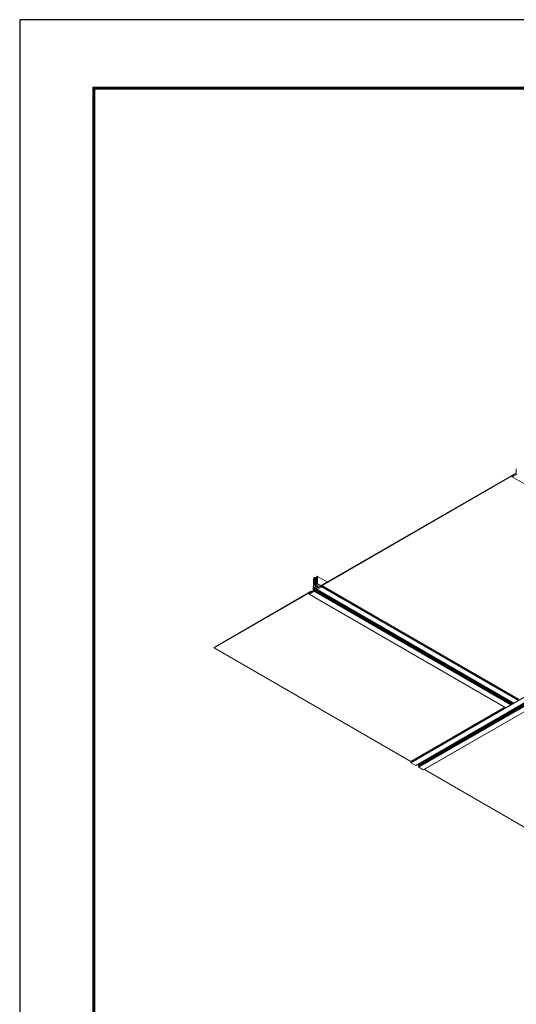
# Model space of a CAD drawing. Units: inches. Extents: x 3 to 247, y 3 to 12.
# Drawn here: x 210 to 212, y 7 to 12 of the extents above; entities that cross this region are included whole.
import ezdxf

# ---------------------------------------------------------------- set-up
doc = ezdxf.new("R2010")
doc.units = ezdxf.units.IN
doc.header["$MEASUREMENT"] = 0
doc.layers.get('0').update_dxf_attribs({"linetype": 'CONTINUOUS'})
doc.layers.get('Defpoints').update_dxf_attribs({"color": 9, "linetype": 'CONTINUOUS'})
doc.layers.add('DETAIL', color=1, linetype='CONTINUOUS')

# ---------------------------------------------------------------- blocks, each defined once
blk = doc.blocks.new('ISO_1')
at = {"color": 0, "linetype": 'Continuous', "lineweight": 0, "extrusion": (-3e-16, -0.816497, 0.57735)}
for p, q in [((760.831, 267.354), (811.743, 296.747)), ((761.241, 267.117), (812.153, 296.511)), ((761.242, 267.117), (812.154, 296.511)), ((761.244, 267.118), (812.156, 296.511)), ((761.465, 267.233), (812.377, 296.627)), ((761.465, 267.182), (812.377, 296.575)), ((761.465, 267.13), (812.377, 296.524)), ((761.465, 267.079), (812.377, 296.472)), ((761.465, 267.027), (812.377, 296.421)), ((761.466, 267.219), (812.378, 296.613)), ((761.466, 267.168), (812.378, 296.562)), ((761.466, 267.117), (812.378, 296.51)), ((761.466, 267.065), (812.378, 296.459)), ((761.466, 267.014), (812.378, 296.407)), ((761.484, 267.249), (812.395, 296.643)), ((761.484, 267.198), (812.395, 296.592)), ((761.484, 267.146), (812.395, 296.54)), ((761.484, 267.095), (812.395, 296.489)), ((761.484, 267.044), (812.395, 296.437)), ((761.484, 266.992), (812.395, 296.386)), ((761.487, 266.983), (812.399, 296.377)), ((761.494, 266.971), (812.406, 296.365)), ((761.878, 266.749), (812.789, 296.143)), ((761.883, 266.749), (812.794, 296.143)), ((753.227, 282.108), (769.467, 291.484)), ((769.467, 291.444), (753.227, 282.067)), ((769.626, 291.536), (769.307, 291.352)), ((769.307, 291.249), (769.717, 291.486)), ((769.467, 291.484), (769.502, 291.464)), ((769.467, 291.444), (769.467, 291.484)), ((769.633, 291.855), (769.633, 291.548)), ((769.3, 291.339), (769.3, 291.254)), ((769.302, 291.249), (785.752, 281.752)), ((785.757, 281.752), (769.307, 291.249)), ((752.722, 282.797), (752.687, 282.735)), ((752.687, 282.735), (752.687, 282.121)), ((752.784, 282.832), (752.722, 282.797)), ((752.776, 282.807), (752.786, 282.818)), ((752.946, 282.708), (752.776, 282.807)), ((752.786, 282.792), (752.776, 282.792)), ((752.776, 282.766), (752.786, 282.777)), ((752.946, 282.667), (752.776, 282.766)), ((752.786, 282.751), (752.776, 282.751)), ((752.776, 282.725), (752.786, 282.737)), ((752.946, 282.626), (752.776, 282.725)), ((752.786, 282.711), (752.776, 282.71)), ((752.776, 282.684), (752.786, 282.696)), ((752.946, 282.586), (752.776, 282.684)), ((752.786, 282.67), (752.776, 282.669)), ((752.776, 282.643), (752.786, 282.655)), ((752.946, 282.545), (752.776, 282.643)), ((752.786, 282.629), (752.776, 282.628)), ((752.776, 282.602), (752.786, 282.614)), ((752.946, 282.504), (752.776, 282.602)), ((752.786, 282.588), (752.776, 282.588)), ((752.776, 282.562), (752.786, 282.573)), ((752.946, 282.463), (752.776, 282.562)), ((752.786, 282.547), (752.776, 282.547)), ((752.776, 282.521), (752.786, 282.532)), ((752.946, 282.422), (752.776, 282.521)), ((752.786, 282.507), (752.776, 282.506)), ((752.776, 282.48), (752.786, 282.492)), ((752.946, 282.382), (752.776, 282.48)), ((752.786, 282.466), (752.776, 282.465)), ((752.776, 282.439), (752.786, 282.451)), ((752.776, 282.439), (752.948, 282.34)), ((752.786, 282.425), (752.776, 282.424)), ((752.776, 282.398), (752.786, 282.41)), ((752.776, 282.398), (752.944, 282.301)), ((752.786, 282.384), (752.776, 282.383)), ((752.933, 282.734), (752.786, 282.818)), ((752.933, 282.693), (752.786, 282.777)), ((752.933, 282.652), (752.786, 282.737)), ((752.933, 282.611), (752.786, 282.696)), ((752.933, 282.57), (752.786, 282.655)), ((752.933, 282.53), (752.786, 282.614)), ((752.933, 282.489), (752.786, 282.573)), ((752.933, 282.448), (752.786, 282.532)), ((752.933, 282.407), (752.786, 282.492)), ((752.786, 282.451), (752.933, 282.366)), ((752.786, 282.41), (752.947, 282.317)), ((752.789, 282.833), (752.942, 282.744)), ((752.789, 282.792), (752.942, 282.703)), ((752.789, 282.751), (752.942, 282.662)), ((752.789, 282.71), (752.942, 282.621)), ((752.789, 282.669), (752.942, 282.581)), ((752.789, 282.629), (752.942, 282.54)), ((752.789, 282.588), (752.942, 282.499)), ((752.789, 282.547), (752.942, 282.458)), ((752.789, 282.506), (752.942, 282.417)), ((752.789, 282.465), (752.942, 282.376)), ((752.789, 282.424), (752.948, 282.332)), ((752.789, 282.384), (752.942, 282.295)), ((752.931, 282.883), (752.948, 282.874)), ((752.931, 282.842), (752.948, 282.833)), ((752.931, 282.801), (752.948, 282.792)), ((752.931, 282.761), (752.948, 282.751)), ((752.931, 282.72), (752.948, 282.71)), ((752.931, 282.679), (752.948, 282.67)), ((752.931, 282.638), (752.948, 282.629)), ((752.931, 282.597), (752.948, 282.588)), ((752.931, 282.557), (752.948, 282.547)), ((752.931, 282.516), (752.948, 282.506)), ((752.931, 282.475), (752.948, 282.466)), ((752.931, 282.434), (752.948, 282.425)), ((752.931, 282.393), (752.948, 282.384)), ((752.944, 282.909), (752.933, 282.898)), ((752.933, 282.883), (752.944, 282.883)), ((752.933, 282.883), (752.948, 282.874)), ((752.944, 282.868), (752.933, 282.857)), ((752.933, 282.842), (752.944, 282.843)), ((752.933, 282.842), (752.948, 282.834)), ((752.944, 282.828), (752.933, 282.816)), ((752.933, 282.801), (752.944, 282.802)), ((752.933, 282.801), (752.948, 282.793)), ((752.944, 282.787), (752.933, 282.775)), ((752.933, 282.76), (752.944, 282.761)), ((752.933, 282.76), (752.948, 282.752)), ((752.944, 282.746), (752.933, 282.734)), ((752.933, 282.719), (752.944, 282.72)), ((752.933, 282.719), (752.948, 282.711)), ((752.944, 282.705), (752.933, 282.693)), ((752.933, 282.679), (752.944, 282.679)), ((752.933, 282.679), (752.948, 282.67)), ((752.944, 282.664), (752.933, 282.653)), ((752.933, 282.638), (752.944, 282.638)), ((752.933, 282.638), (752.948, 282.629)), ((752.944, 282.624), (752.933, 282.612)), ((752.933, 282.597), (752.944, 282.598)), ((752.933, 282.597), (752.948, 282.589)), ((752.944, 282.583), (752.933, 282.571)), ((752.933, 282.556), (752.944, 282.557)), ((752.933, 282.556), (752.948, 282.548)), ((752.944, 282.542), (752.933, 282.53)), ((752.933, 282.515), (752.944, 282.516)), ((752.933, 282.515), (752.948, 282.507)), ((752.944, 282.501), (752.933, 282.489)), ((752.933, 282.474), (752.944, 282.475)), ((752.933, 282.474), (752.948, 282.466)), ((752.944, 282.46), (752.933, 282.449)), ((752.933, 282.434), (752.944, 282.434)), ((752.933, 282.434), (752.948, 282.425)), ((752.944, 282.419), (752.933, 282.408)), ((752.933, 282.393), (752.944, 282.394)), ((752.933, 282.393), (752.948, 282.385)), ((752.944, 282.883), (752.948, 282.881)), ((752.944, 282.843), (752.948, 282.84)), ((752.944, 282.802), (752.948, 282.8)), ((752.944, 282.761), (752.948, 282.759)), ((752.944, 282.72), (752.948, 282.718)), ((752.944, 282.679), (752.948, 282.677)), ((752.944, 282.638), (752.948, 282.636)), ((752.944, 282.598), (752.948, 282.596)), ((752.944, 282.557), (752.948, 282.555)), ((752.944, 282.516), (752.948, 282.514)), ((752.944, 282.475), (752.948, 282.473)), ((752.944, 282.434), (752.948, 282.432)), ((752.944, 282.394), (752.948, 282.391)), ((752.998, 282.956), (752.956, 282.931)), ((753.033, 282.936), (752.998, 282.956)), ((753.033, 282.321), (753.033, 282.936)), ((753.033, 282.936), (753.847, 282.466)), ((752.501, 281.689), (744.369, 276.994)), ((752.501, 281.648), (744.369, 276.953)), ((752.656, 281.738), (752.337, 281.554)), ((752.337, 281.452), (752.746, 281.688)), ((752.536, 281.669), (752.501, 281.689)), ((752.501, 281.689), (752.501, 281.648)), ((752.663, 282.057), (752.663, 281.75)), ((752.731, 281.977), (752.748, 281.999)), ((769.18, 272.48), (752.731, 281.977)), ((752.748, 281.961), (752.731, 281.963)), ((752.731, 281.926), (752.748, 281.947)), ((769.18, 272.429), (752.731, 281.926)), ((752.748, 281.91), (752.731, 281.912)), ((752.731, 281.874), (752.748, 281.896)), ((769.18, 272.377), (752.731, 281.874)), ((752.748, 281.858), (752.731, 281.86)), ((752.731, 281.823), (752.748, 281.844)), ((769.18, 272.326), (752.731, 281.823)), ((752.748, 281.807), (752.731, 281.809)), ((752.731, 281.771), (752.748, 281.793)), ((769.18, 272.274), (752.731, 281.771)), ((752.748, 281.756), (752.731, 281.757)), ((752.731, 281.72), (752.748, 281.742)), ((769.18, 272.223), (752.731, 281.72)), ((752.748, 281.704), (752.731, 281.706)), ((752.746, 281.688), (752.748, 281.69)), ((769.196, 272.191), (752.746, 281.688)), ((752.978, 281.866), (752.748, 281.999)), ((769.197, 272.45), (752.748, 281.947)), ((769.197, 272.399), (752.748, 281.896)), ((769.197, 272.347), (752.748, 281.844)), ((769.197, 272.296), (752.748, 281.793)), ((769.197, 272.245), (752.748, 281.742)), ((769.197, 272.193), (752.748, 281.69)), ((752.749, 281.961), (769.199, 272.464)), ((752.749, 281.909), (769.199, 272.412)), ((752.749, 281.858), (769.199, 272.361)), ((752.749, 281.807), (769.199, 272.31)), ((752.749, 281.755), (769.199, 272.258)), ((752.749, 281.704), (769.199, 272.207)), ((752.752, 282.008), (752.752, 282.025)), ((752.969, 281.9), (752.752, 282.025)), ((752.984, 281.874), (752.752, 282.008)), ((752.759, 282.038), (752.85, 282.09)), ((752.974, 281.913), (752.759, 282.038)), ((752.772, 282.225), (752.853, 282.178)), ((752.776, 282.358), (752.786, 282.369)), ((752.776, 282.358), (752.932, 282.267)), ((752.786, 282.343), (752.776, 282.343)), ((752.776, 282.317), (752.786, 282.328)), ((752.776, 282.317), (752.915, 282.236)), ((752.786, 282.302), (752.776, 282.302)), ((752.776, 282.276), (752.786, 282.288)), ((752.776, 282.276), (752.893, 282.208)), ((752.786, 282.262), (752.776, 282.261)), ((752.776, 282.235), (752.786, 282.247)), ((752.776, 282.235), (752.864, 282.185)), ((752.786, 282.369), (752.938, 282.282)), ((752.786, 282.328), (752.923, 282.249)), ((752.786, 282.288), (752.903, 282.22)), ((752.786, 282.247), (752.877, 282.194)), ((752.789, 282.343), (752.93, 282.261)), ((752.789, 282.302), (752.911, 282.231)), ((752.789, 282.261), (752.888, 282.204)), ((752.976, 282.018), (752.85, 282.09)), ((752.98, 282.024), (752.855, 282.096)), ((752.986, 282.031), (752.865, 282.101)), ((752.87, 282.102), (752.963, 282.156)), ((752.988, 282.034), (752.87, 282.102)), ((752.931, 282.352), (752.948, 282.342)), ((752.944, 282.379), (752.933, 282.367)), ((752.933, 282.352), (752.944, 282.353)), ((752.933, 282.352), (752.948, 282.343)), ((752.944, 282.353), (752.948, 282.351)), ((752.948, 282.348), (752.948, 282.335)), ((752.991, 282.14), (752.963, 282.156)), ((752.971, 282.154), (752.992, 282.142)), ((752.971, 282.103), (752.992, 282.091)), ((752.971, 282.051), (752.992, 282.039)), ((752.971, 282), (752.992, 281.988)), ((752.971, 281.949), (752.992, 281.936)), ((752.971, 281.897), (752.992, 281.885)), ((752.971, 281.846), (769.42, 272.349)), ((752.972, 282.154), (752.989, 282.152)), ((752.992, 282.142), (752.972, 282.154)), ((752.989, 282.138), (752.972, 282.116)), ((752.972, 282.102), (752.989, 282.101)), ((752.992, 282.091), (752.972, 282.102)), ((752.989, 282.087), (752.972, 282.065)), ((752.972, 282.051), (752.989, 282.049)), ((752.992, 282.04), (752.972, 282.051)), ((752.989, 282.035), (752.972, 282.014)), ((752.972, 281.999), (752.989, 281.998)), ((752.992, 281.988), (752.972, 281.999)), ((752.989, 281.984), (752.972, 281.962)), ((752.972, 281.948), (752.989, 281.946)), ((752.992, 281.937), (752.972, 281.948)), ((752.989, 281.932), (752.972, 281.911)), ((752.972, 281.897), (752.989, 281.895)), ((752.992, 281.885), (752.972, 281.897)), ((752.989, 281.881), (752.972, 281.859)), ((752.972, 281.845), (752.989, 281.843)), ((752.972, 281.845), (769.421, 272.348)), ((752.992, 282.151), (752.989, 282.152)), ((752.992, 282.099), (752.989, 282.101)), ((752.992, 282.048), (752.989, 282.049)), ((752.992, 281.996), (752.989, 281.998)), ((752.992, 281.945), (752.989, 281.946)), ((752.989, 281.895), (752.992, 281.893)), ((752.989, 281.843), (752.992, 281.842)), ((752.995, 281.834), (769.444, 272.337)), ((753, 281.834), (753.383, 282.056)), ((753, 281.834), (769.449, 272.337)), ((753.033, 282.321), (753.314, 282.159)), ((753.055, 282.289), (753.298, 282.149)), ((753.057, 281.978), (753.057, 282.285)), ((753.057, 282.285), (753.295, 282.148)), ((753.057, 281.978), (753.064, 281.974)), ((753.383, 282.158), (753.064, 281.974)), ((753.227, 282.067), (753.227, 282.108)), ((753.383, 282.056), (769.833, 272.559)), ((753.388, 282.158), (769.838, 272.661)), ((753.39, 282.068), (753.39, 282.154)), ((753.39, 282.154), (769.84, 272.657)), ((753.39, 282.068), (769.84, 272.571)), ((752.33, 281.541), (752.33, 281.456)), ((752.332, 281.451), (768.781, 271.954)), ((768.786, 271.955), (752.337, 281.452)), ((744.369, 276.994), (744.369, 276.953)), ((744.369, 276.953), (760.824, 267.453)), ((769.449, 272.337), (769.833, 272.559)), ((760.824, 267.452), (768.702, 272)), ((760.824, 267.366), (768.776, 271.957)), ((760.826, 267.456), (768.699, 272.001)), ((768.786, 271.955), (769.196, 272.191)), ((769.18, 272.48), (769.184, 272.485)), ((769.18, 272.429), (769.197, 272.45)), ((769.18, 272.377), (769.197, 272.399)), ((769.18, 272.326), (769.197, 272.347)), ((769.18, 272.274), (769.197, 272.296)), ((769.18, 272.223), (769.197, 272.245)), ((769.183, 272.277), (769.363, 272.381)), ((769.188, 272.284), (769.36, 272.383)), ((769.196, 272.191), (769.197, 272.193)), ((769.197, 272.413), (769.252, 272.445)), ((769.198, 272.349), (769.309, 272.413)), ((769.201, 272.202), (769.439, 272.34)), ((769.421, 272.348), (769.425, 272.348)), ((760.824, 267.366), (760.824, 267.452)), ((761.241, 267.117), (760.831, 267.354)), ((761.242, 267.117), (761.241, 267.117)), ((761.484, 267.198), (761.466, 267.219)), ((761.484, 267.146), (761.466, 267.168)), ((761.484, 267.095), (761.466, 267.117)), ((761.484, 267.044), (761.466, 267.065)), ((761.484, 266.992), (761.466, 267.014)), ((761.484, 267.249), (761.48, 267.254)), ((761.878, 266.749), (761.494, 266.971)), ((761.963, 266.795), (794.765, 247.857))]:
    blk.add_line(p, q, dxfattribs=at)
at = {"color": 0, "linetype": 'Continuous', "lineweight": 0, "extrusion": (0, 2e-16, -1)}
for centre, major_axis, start_param, end_param in [((769.626, 291.544), (-0.005, -0.00866), -2.356194, -0.785398), ((769.613, 291.893), (-0.0313, -0.0541), -2.356194, -1.345219), ((752.643, 282.096), (-0.0313, -0.0541), -2.356194, -1.345219), ((752.86, 282.093), (0.005, 0.00866), -1.570796, 0)]:
    blk.add_ellipse(centre, major_axis=major_axis, ratio=0.577352, start_param=start_param, end_param=end_param, dxfattribs=at)
at = {"color": 0, "linetype": 'Continuous', "lineweight": 0}
for centre, major_axis, ratio, start_param, end_param in [((769.64, 291.859), (-0.005, -0.00866), 0.577352, -1.796374, -0.785398), ((769.307, 291.343), (-0.005, -0.00866), 0.577352, -2.356194, -0.785398), ((769.307, 291.258), (-0.005, -0.00866), 0.577352, -0.785398, 0.785398), ((752.784, 282.824), (0.005, 0.00866), 0.577352, -1.933545, 0.785398), ((752.784, 282.783), (0.005, 0.00866), 0.577352, -1.933545, 0.362749), ((752.784, 282.742), (0.005, 0.00866), 0.577352, -1.933545, 0.362749), ((752.784, 282.702), (0.005, 0.00866), 0.577352, -1.933545, 0.362749), ((752.784, 282.661), (0.005, 0.00866), 0.577352, -1.933545, 0.362749), ((752.784, 282.62), (0.005, 0.00866), 0.577352, -1.933545, 0.362749), ((752.784, 282.579), (0.005, 0.00866), 0.577352, -1.933545, 0.362749), ((752.784, 282.538), (0.005, 0.00866), 0.577352, -1.933545, 0.362749), ((752.784, 282.497), (0.005, 0.00866), 0.577352, -1.933545, 0.362749), ((752.784, 282.457), (0.005, 0.00866), 0.577352, -1.933545, 0.362749), ((752.784, 282.416), (0.005, 0.00866), 0.577352, -1.933545, 0.362749), ((752.784, 282.375), (0.005, 0.00866), 0.577352, -1.933545, 0.362749), ((752.936, 282.892), (-0.005, -0.00866), 0.577352, -1.942055, 0.371259), ((752.936, 282.851), (-0.005, -0.00866), 0.577352, -1.942055, 0.371259), ((752.936, 282.81), (-0.005, -0.00866), 0.577352, -1.942055, 0.371259), ((752.936, 282.769), (-0.005, -0.00866), 0.577352, -1.942055, 0.371259), ((752.936, 282.728), (-0.005, -0.00866), 0.577352, -1.942055, 0.371259), ((752.936, 282.688), (-0.005, -0.00866), 0.577352, -1.942055, 0.371259), ((752.936, 282.647), (-0.005, -0.00866), 0.577352, -1.942055, 0.371259), ((752.936, 282.606), (-0.005, -0.00866), 0.577352, -1.942055, 0.371259), ((752.936, 282.565), (-0.005, -0.00866), 0.577352, -1.942055, 0.371259), ((752.936, 282.524), (-0.005, -0.00866), 0.577352, -1.942055, 0.371259), ((752.936, 282.484), (-0.005, -0.00866), 0.577352, -1.942055, 0.371259), ((752.936, 282.443), (-0.005, -0.00866), 0.577352, -1.942055, 0.371259), ((752.936, 282.402), (-0.005, -0.00866), 0.577352, -1.942055, 0.371259), ((752.956, 282.923), (-0.005, -0.00866), 0.577352, -2.356194, -0.785398), ((752.67, 282.061), (-0.005, -0.00866), 0.577352, -1.796374, -0.785398), ((752.744, 282.004), (0.005, 0.00866), 0.577352, -1.822594, -0.785398), ((752.744, 281.952), (0.005, 0.00866), 0.577352, -1.822594, 0.251798), ((752.744, 281.901), (0.005, 0.00866), 0.577352, -1.822594, 0.251798), ((752.744, 281.849), (0.005, 0.00866), 0.577352, -1.822594, 0.251798), ((752.744, 281.798), (0.005, 0.00866), 0.577352, -1.822594, 0.251798), ((752.744, 281.747), (0.005, 0.00866), 0.577352, -1.822594, 0.251798), ((752.744, 281.695), (0.005, 0.00866), 0.577352, -1.822594, 0.251798), ((752.784, 282.334), (0.005, 0.00866), 0.577352, -1.933545, 0.362749), ((752.784, 282.293), (0.005, 0.00866), 0.577352, -1.933545, 0.362749), ((752.784, 282.252), (0.005, 0.00866), 0.577352, -1.933545, 0.362749), ((752.85, 282.099), (0.005, 0.00866), 0.577352, -2.356194, -1.570796), ((752.87, 282.11), (-0.005, -0.00866), 0.577352, 0, 0.785398), ((752.936, 282.361), (-0.005, -0.00866), 0.577352, -1.942055, 0.371259), ((752.976, 282.111), (-0.005, -0.00866), 0.577352, -1.822594, 0.251798), ((752.976, 282.06), (-0.005, -0.00866), 0.577352, -1.822594, 0.251798), ((752.976, 282.009), (-0.005, -0.00866), 0.577352, -1.822594, 0.251798), ((752.976, 281.957), (-0.005, -0.00866), 0.577352, -1.822594, 0.251798), ((752.976, 281.906), (-0.005, -0.00866), 0.577352, -1.822594, 0.251798), ((752.976, 281.854), (-0.005, -0.00866), 0.577352, -1.822594, 0.251798), ((752.976, 282.163), (-0.005, -0.00866), 0.577352, -0.261799, 0.251798), ((753, 281.842), (-0.005, -0.00866), 0.577352, -0.785398, 0.785398), ((753.05, 282.281), (0.005, 0.00866), 0.577352, -0.785398, 0.225577), ((753.383, 282.15), (0.005, 0.00866), 0.577352, -0.785398, 0.785398), ((753.383, 282.064), (0.005, 0.00866), 0.577352, -2.356194, -0.785398), ((752.337, 281.545), (-0.005, -0.00866), 0.577352, -2.356194, -0.785398), ((752.337, 281.46), (-0.005, -0.00866), 0.577352, -0.785398, 0.785398), ((768.786, 271.963), (-0.005, -0.00866), 0.577352, 0, 0.785398), ((769.194, 272.455), (0.005, 0.00866), 0.577352, -1.822594, 0), ((769.194, 272.404), (0.005, 0.00866), 0.577352, -1.822594, 0), ((769.194, 272.352), (0.005, 0.00866), 0.577352, -1.822594, 0), ((769.194, 272.301), (0.005, 0.00866), 0.577352, -1.822594, 0), ((769.194, 272.249), (0.005, 0.00866), 0.577352, -1.822594, 0), ((769.194, 272.198), (0.005, 0.00866), 0.577352, -1.822594, 0), ((769.425, 272.357), (-0.005, -0.00866), 0.577352, 0, 0.251798), ((769.449, 272.345), (-0.005, -0.00866), 0.577352, 0, 0.785398), ((761.48, 267.244), (-0.005, 0.00866), 0.57735, -1.810529, -1.318997), ((761.48, 267.193), (-0.005, 0.00866), 0.57735, -1.810529, -1.318997), ((761.48, 267.141), (-0.005, 0.00866), 0.57735, -1.810529, -1.318997), ((761.48, 267.09), (-0.005, 0.00866), 0.57735, -1.810529, -1.318997), ((761.48, 267.039), (-0.005, 0.00866), 0.57735, -1.810529, -1.318997), ((761.48, 266.987), (-0.005, 0.00866), 0.57735, -2.356193, -1.318997)]:
    blk.add_ellipse(centre, major_axis=major_axis, ratio=ratio, start_param=start_param, end_param=end_param, dxfattribs=at)
at = {"color": 0, "linetype": 'Continuous', "lineweight": 0, "extrusion": (-1e-16, 0, -1)}
for centre, major_axis, start_param, end_param in [((752.779, 282.801), (-0.005, -0.00866), -0.362749, 1.933545), ((752.779, 282.515), (-0.005, -0.00866), -0.362749, 1.933545), ((752.779, 282.352), (-0.005, -0.00866), -0.362749, 1.933545), ((752.986, 281.834), (0.005, 0.00866), -0.251798, 0.785398), ((753.064, 281.982), (-0.005, -0.00866), -0.785398, 0.785398)]:
    blk.add_ellipse(centre, major_axis=major_axis, ratio=0.577352, start_param=start_param, end_param=end_param, dxfattribs=at)
at = {"color": 0, "linetype": 'Continuous', "lineweight": 0, "extrusion": (0, 1e-16, -1)}
for centre, major_axis, start_param, end_param in [((752.779, 282.76), (-0.005, -0.00866), -0.362749, 1.933545), ((752.779, 282.719), (-0.005, -0.00866), -0.362749, 1.933545), ((752.779, 282.678), (-0.005, -0.00866), -0.362749, 1.933545), ((752.779, 282.556), (-0.005, -0.00866), -0.362749, 1.933545), ((752.941, 282.915), (-0.005, -0.00866), -2.356194, -1.199537), ((752.656, 281.746), (-0.005, -0.00866), -2.356194, -0.785398), ((752.735, 281.972), (-0.005, -0.00866), -0.251798, 1.822594), ((752.759, 282.029), (0.005, 0.00866), -2.356194, -0.785398), ((752.986, 282.143), (0.005, 0.00866), -0.251798, 1.822594)]:
    blk.add_ellipse(centre, major_axis=major_axis, ratio=0.577352, start_param=start_param, end_param=end_param, dxfattribs=at)
at = {"color": 0, "linetype": 'Continuous', "lineweight": 0, "extrusion": (1e-16, 1e-16, -1)}
for centre, major_axis, ratio, start_param, end_param in [((752.779, 282.638), (-0.005, -0.00866), 0.577352, -0.362749, 1.933545), ((752.779, 282.597), (-0.005, -0.00866), 0.577352, -0.362749, 1.933545), ((752.941, 282.793), (0.005, 0.00866), 0.577352, -0.371259, 1.942055), ((752.941, 282.752), (0.005, 0.00866), 0.577352, -0.371259, 1.942055), ((752.779, 282.311), (-0.005, -0.00866), 0.577352, -0.362749, 1.933545), ((753.078, 282.347), (-0.0313, -0.0541), 0.577352, -0.225577, 0.785398), ((761.47, 267.07), (-0.005, 0.00866), 0.57735, -1.822596, 0)]:
    blk.add_ellipse(centre, major_axis=major_axis, ratio=ratio, start_param=start_param, end_param=end_param, dxfattribs=at)
at = {"color": 0, "linetype": 'Continuous', "lineweight": 0, "extrusion": (1e-16, 0, -1)}
for centre, major_axis, start_param, end_param in [((752.779, 282.474), (-0.005, -0.00866), -0.362749, 1.933545), ((752.941, 282.589), (0.005, 0.00866), -0.371259, 1.942055), ((752.941, 282.548), (0.005, 0.00866), -0.371259, 1.942055), ((752.941, 282.425), (0.005, 0.00866), -0.371259, 1.942055), ((752.941, 282.384), (0.005, 0.00866), -0.371259, 1.942055), ((752.986, 281.886), (0.005, 0.00866), -0.251798, 1.822594), ((769.184, 272.372), (0.005, 0.00866), -1.810523, -1.318999)]:
    blk.add_ellipse(centre, major_axis=major_axis, ratio=0.577352, start_param=start_param, end_param=end_param, dxfattribs=at)
at = {"color": 0, "linetype": 'Continuous', "lineweight": 0, "extrusion": (-2e-16, 2e-16, -1)}
for centre in [(752.779, 282.433), (752.779, 282.393), (752.779, 282.27)]:
    blk.add_ellipse(centre, major_axis=(-0.005, -0.00866), ratio=0.577352, start_param=-0.362749, end_param=1.933545, dxfattribs=at)
at = {"color": 0, "linetype": 'Continuous', "lineweight": 0, "extrusion": (-1e-16, 1e-16, -1)}
for centre, major_axis, start_param, end_param in [((752.941, 282.874), (0.005, 0.00866), -0.371259, 1.942055), ((752.941, 282.833), (0.005, 0.00866), -0.371259, 1.942055), ((752.941, 282.629), (0.005, 0.00866), -0.371259, 1.942055), ((752.941, 282.507), (0.005, 0.00866), -0.371259, 1.942055), ((752.941, 282.466), (0.005, 0.00866), -0.371259, 1.942055), ((752.735, 281.818), (-0.005, -0.00866), -0.251798, 1.822594), ((752.735, 281.767), (-0.005, -0.00866), -0.251798, 1.822594), ((752.86, 282.284), (-0.063, -0.108), -2.356194, 0.699978), ((752.941, 282.344), (0.005, 0.00866), -0.371259, 0.785398), ((752.986, 282.091), (0.005, 0.00866), -0.251798, 1.822594), ((752.986, 281.989), (0.005, 0.00866), -0.251798, 1.822594), ((752.986, 281.937), (0.005, 0.00866), -0.251798, 1.822594), ((769.184, 272.424), (0.005, 0.00866), -1.810523, -1.318999)]:
    blk.add_ellipse(centre, major_axis=major_axis, ratio=0.577352, start_param=start_param, end_param=end_param, dxfattribs=at)
at = {"color": 0, "linetype": 'Continuous', "lineweight": 0, "extrusion": (1e-16, -1e-16, -1)}
for centre in [(752.941, 282.711), (752.941, 282.67)]:
    blk.add_ellipse(centre, major_axis=(0.005, 0.00866), ratio=0.577352, start_param=-0.371259, end_param=1.942055, dxfattribs=at)
at = {"color": 0, "linetype": 'Continuous', "lineweight": 0, "extrusion": (0, -1e-16, -1)}
blk.add_ellipse((752.735, 281.921), major_axis=(-0.005, -0.00866), ratio=0.577352, start_param=-0.251798, end_param=1.822594, dxfattribs=at)
at = {"color": 0, "linetype": 'Continuous', "lineweight": 0, "extrusion": (0, 0, -1)}
for centre, major_axis, start_param, end_param in [((752.735, 281.869), (-0.005, -0.00866), -0.251798, 1.822594), ((752.735, 281.715), (-0.005, -0.00866), -0.251798, 1.822594), ((752.779, 282.23), (0.005, 0.00866), -2.441615, -1.208047), ((752.963, 282.148), (0.005, 0.00866), -0.785398, 0.261799), ((752.986, 282.04), (0.005, 0.00866), -0.251798, 1.822594), ((769.184, 272.475), (0.005, 0.00866), -1.810523, -1.318999)]:
    blk.add_ellipse(centre, major_axis=major_axis, ratio=0.577352, start_param=start_param, end_param=end_param, dxfattribs=at)
at = {"color": 0, "linetype": 'Continuous', "lineweight": 0, "extrusion": (-1e-16, 2e-16, -1)}
for centre in [(769.184, 272.321), (769.184, 272.269)]:
    blk.add_ellipse(centre, major_axis=(0.005, 0.00866), ratio=0.577352, start_param=-1.810523, end_param=-1.318999, dxfattribs=at)
at = {"color": 0, "linetype": 'Continuous', "lineweight": 0, "extrusion": (2e-16, -1e-16, -1)}
blk.add_ellipse((769.184, 272.218), major_axis=(0.005, 0.00866), ratio=0.577352, start_param=-1.810523, end_param=-1.318999, dxfattribs=at)
at = {"color": 0, "linetype": 'Continuous', "lineweight": 0, "extrusion": (3e-16, 2e-16, -1)}
for centre, major_axis, start_param, end_param in [((760.831, 267.447), (-0.005, 0.00866), -0.7854, 0), ((761.47, 267.121), (-0.005, 0.00866), -1.822596, 0), ((761.878, 266.758), (0.005, -0.00866), 0, 0.785396)]:
    blk.add_ellipse(centre, major_axis=major_axis, ratio=0.57735, start_param=start_param, end_param=end_param, dxfattribs=at)
at = {"color": 0, "linetype": 'Continuous', "lineweight": 0, "extrusion": (2e-16, 2e-16, -1)}
for centre, start_param, end_param in [((760.831, 267.362), -2.356196, -0.7854), ((761.47, 267.224), -1.822596, 0), ((761.47, 267.173), -1.822596, 0)]:
    blk.add_ellipse(centre, major_axis=(-0.005, 0.00866), ratio=0.57735, start_param=start_param, end_param=end_param, dxfattribs=at)
at = {"color": 0, "linetype": 'Continuous', "lineweight": 0, "extrusion": (2e-16, 1e-16, -1)}
blk.add_ellipse((761.239, 267.126), major_axis=(0.005, -0.00866), ratio=0.57735, start_param=0, end_param=0.251796, dxfattribs=at)
at = {"color": 0, "linetype": 'Continuous', "lineweight": 0, "extrusion": (2e-16, 0, -1)}
blk.add_ellipse((761.47, 267.019), major_axis=(-0.005, 0.00866), ratio=0.57735, start_param=-1.822596, end_param=0, dxfattribs=at)
at = {"color": 0, "linetype": 'Continuous', "lineweight": 0, "extrusion": (2e-16, 3e-16, -1)}
blk.add_ellipse((761.494, 266.979), major_axis=(-0.005, 0.00866), ratio=0.57735, start_param=-2.356196, end_param=-0.7854, dxfattribs=at)
blk = doc.blocks.new('A$Cea33166a')
at = {"layer": 'DETAIL', "xscale": 0.0625, "yscale": 0.0625, "zscale": 0.0625}
blk.add_blockref('ISO_1', (-45.8945, -13.5951), dxfattribs=at)

msp = doc.modelspace()

# ---------------------------------------------------------------- linework, layer by layer
at = {"const_width": 0.0156}
msp.add_lwpolyline([(220.2748, 3.7459), (210.0698, 3.7459), (210.0698, 11.5107), (220.2748, 11.5107)], close=True, dxfattribs=at)
at = {"layer": 'Defpoints'}
msp.add_lwpolyline([(209.6823, 3.3883), (220.6623, 3.3883), (220.6623, 11.8683), (209.6823, 11.8683)], close=True, dxfattribs=at)

# ---------------------------------------------------------------- block references
msp.add_blockref('A$Cea33166a', (210.0698, 4.8709))

doc.saveas('drawing.dxf')
